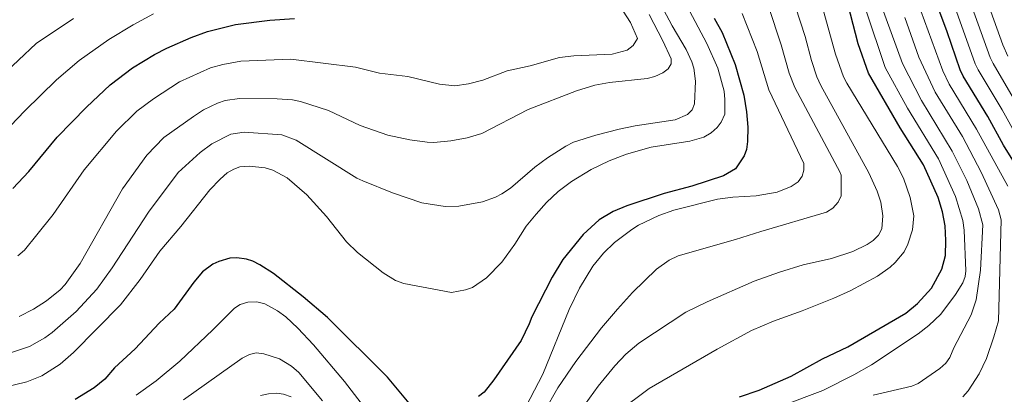
# Model space of a CAD drawing. Units: metres. Extents: x 640895 to 644339, y 4762269 to 4764653.
# Drawn here: x 642376 to 642744, y 4763921 to 4764061 of the extents above; entities that cross this region are included whole.
import ezdxf

# ---------------------------------------------------------------- set-up
doc = ezdxf.new("R2010")
doc.units = ezdxf.units.M
doc.header["$MEASUREMENT"] = 0
doc.layers.add('Curva de nivel directora', color=30, linetype='Continuous', lineweight=30)
doc.layers.add('Curva de nivel intermedia', color=30, linetype='Continuous', lineweight=0)

msp = doc.modelspace()

# ---------------------------------------------------------------- linework, layer by layer
at = {"layer": 'Curva de nivel directora', "color": 30, "linetype": 'Continuous', "lineweight": 30, "flags": 128}
for points, elevation in [([(642644.9699999985, 4763919.560000001), (642652.2999999998, 4763922.119999999), (642664.3200000006, 4763927.289999999), (642675.9900000005, 4763933.76), (642685.5199999991, 4763938.300000002), (642707.149999999, 4763950.939999999), (642711.5399999989, 4763954.450000001), (642716.8499999996, 4763960.24), (642720.6899999997, 4763967.280000002), (642722.0599999998, 4763972.400000001), (642722.2199999986, 4763978.029999999), (642721.9300000002, 4763983.480000001), (642720.9800000002, 4763988.7), (642719.2399999991, 4763994.120000001), (642713.8599999989, 4764006.28), (642705.0599999991, 4764020.150000001), (642693.1999999991, 4764040.57), (642689.3599999992, 4764051.5), (642682.5599999997, 4764077.720000001)], 1025), ([(642751.3999999989, 4764001.440000001), (642743.759999999, 4764013.720000001), (642737.8400000002, 4764024.41), (642728.6600000004, 4764039.400000001), (642727.5499999995, 4764041.800000002), (642722.7199999993, 4764056.010000001), (642718.7899999998, 4764066.380000002)], 1000), ([(642372.9400000002, 4763997.490000002), (642378.9299999983, 4764003.850000001), (642389.599999999, 4764016.689999999), (642400.5, 4764027.860000002), (642409.4299999995, 4764036.210000002), (642417.769999999, 4764042.539999999), (642425.999999999, 4764047.57), (642430.6500000004, 4764049.970000002), (642439.7000000007, 4764053.930000001), (642445.8600000008, 4764056.189999999), (642456.2599999988, 4764058.699999999), (642469.1899999994, 4764060.32), (642478.3699999992, 4764061)], 1075), ([(642635.4899999991, 4764061.180000001), (642638.5099999988, 4764055.750000002), (642643.3799999993, 4764043.770000001), (642646.5699999989, 4764032.380000001), (642647.5799999991, 4764026.140000002), (642648.0799999998, 4764020.42), (642647.9399999991, 4764015.02), (642647.5299999999, 4764012.09), (642646.7199999986, 4764009.730000001), (642643.4399999996, 4764004.840000001), (642638.9299999991, 4764002.230000001), (642627.0999999982, 4763998.340000001), (642616.7299999992, 4763995.560000001), (642602.7699999983, 4763991.01), (642597.6299999995, 4763988.840000002), (642592.4299999983, 4763985.700000001), (642586.4299999991, 4763980.27), (642578.8000000004, 4763970.930000001), (642574.8099999983, 4763964.350000001), (642567.1799999997, 4763949.480000002), (642566.2799999989, 4763946.949999999), (642563.2599999993, 4763940.619999999), (642553.0199999998, 4763925.930000001), (642549.3399999985, 4763921.400000001), (642547.2399999996, 4763919.74)], 1050), ([(642521.2800000003, 4763917.199999999), (642513.2499999992, 4763926.980000001), (642490.77, 4763949.29), (642481.6599999995, 4763956.980000001), (642470.5399999993, 4763965.710000002), (642465.4900000001, 4763969), (642462.8399999992, 4763970.340000001), (642460.4599999987, 4763971.100000001), (642456.8600000001, 4763971.53), (642454.1699999989, 4763971.42), (642450.0899999997, 4763970.250000001), (642447.7999999986, 4763969.25), (642443.9400000008, 4763966.290000001), (642440.6799999997, 4763962.45), (642433.3100000002, 4763952.37), (642427.8099999994, 4763947.170000001), (642418.7999999993, 4763937.610000002), (642411.0799999991, 4763930.410000001), (642407.4299999991, 4763926.27), (642403.4199999992, 4763922.970000001), (642396.3200000002, 4763918.640000001)], 1050)]:
    msp.add_lwpolyline(points, dxfattribs=dict(at, elevation=elevation))
at = {"layer": 'Curva de nivel intermedia', "color": 30, "linetype": 'Continuous', "lineweight": 0, "flags": 128}
for points, elevation in [([(642732.25, 4764082.449999998), (642743.4500000007, 4764051.16), (642745.3100000002, 4764046.980000001)], 985.0000000000002), ([(642673.7500000009, 4764073.329999999), (642680.8400000008, 4764047.649999999)], 1030), ([(642663.9899999998, 4764071.239999999), (642669.4600000017, 4764054.220000001), (642671.8600000021, 4764045.310000001), (642673.9200000007, 4764039.15), (642675.4299999995, 4764035.999999999), (642693.4000000004, 4764003.33), (642696.4600000003, 4763996.479999999)], 1035), ([(642729.8000000003, 4764071.469999999), (642738.8100000003, 4764046.42), (642739.8699999999, 4764044.150000001), (642754.3, 4764019.369999999)], 990), ([(642374.82, 4763972.31), (642377.3200000012, 4763974.42), (642381.9800000016, 4763980.140000001), (642388.0400000011, 4763987.789999999), (642399.6799999997, 4764004.460000001), (642411.800000001, 4764018.92), (642419.4400000009, 4764026.380000001), (642425.6600000014, 4764030.99), (642435.4200000003, 4764037.32), (642446.9699999995, 4764042.609999998), (642451.6000000007, 4764043.8), (642458.2600000015, 4764045.09), (642477.0000000013, 4764045.850000001), (642501.2300000007, 4764042.859999999), (642510.2699999998, 4764040.55), (642520.8700000012, 4764039.27), (642532.7100000009, 4764036.5), (642538.4700000011, 4764035.880000001), (642543.4900000012, 4764036.619999998), (642548.9000000004, 4764037.899999999), (642557.9400000017, 4764041.470000001), (642566.640000001, 4764043.34), (642577.570000001, 4764046.369999998), (642582.9500000011, 4764047.079999999), (642597.2300000016, 4764047.67), (642602.9000000001, 4764049.12), (642605.1700000011, 4764050.87), (642606.7800000004, 4764053.500000001), (642604.1400000006, 4764059.470000001), (642600.0200000012, 4764065.899999999)], 1070), ([(642591.2200000013, 4764017.38), (642599.9200000007, 4764019.600000001), (642605.890000001, 4764020.849999999), (642620.8799999999, 4764023.119999998), (642625.5, 4764025.069999999), (642627.2700000004, 4764026.84), (642628.1300000009, 4764029.100000001), (642628.4600000017, 4764037.589999998), (642627.8400000002, 4764042.45), (642627.1000000003, 4764044.800000002), (642624.9900000005, 4764049.369999997), (642619.7100000009, 4764058.269999999), (642614.4200000003, 4764068.420000001)], 1060), ([(642697.4800000017, 4764067.399999999), (642705.8900000006, 4764044.24), (642713.0099999995, 4764030.42), (642724.5800000011, 4764011.449999998), (642729.9900000002, 4764000.439999999), (642734.4400000006, 4763989.859999998), (642735.9600000004, 4763983.84), (642735.2000000004, 4763966.939999999), (642733.4900000006, 4763955.83), (642731.5900000007, 4763950.199999999), (642725.1700000013, 4763937.970000001), (642723.610000001, 4763934.31), (642722.1800000005, 4763932.249999999), (642719.9299999997, 4763930.250000001), (642711.7500000012, 4763924.56), (642709.4500000011, 4763923.65), (642694.9500000017, 4763920.189999999)], 1015), ([(642724.2999999995, 4764068.92), (642733.2000000001, 4764044.039999999), (642734.2700000006, 4764041.779999999), (642743.2200000003, 4764026.92), (642749.0300000019, 4764016.550000001)], 995.0000000000002), ([(642366.7199999997, 4764015.449999999), (642377.5100000012, 4764026.550000001), (642389.370000001, 4764038.09), (642397.8300000011, 4764045.32), (642408.8700000007, 4764053.099999999), (642417.9700000002, 4764058.670000001), (642425.6900000004, 4764062.71)], 1080), ([(642589.3799999994, 4764004.539999999), (642596.1100000018, 4764007.749999999), (642602.6100000017, 4764010.349999998), (642611.8299999996, 4764012.9), (642626.3899999997, 4764015.149999999), (642631.5500000007, 4764016.67), (642634.3500000013, 4764018.25), (642636.6, 4764020.25), (642638.1199999999, 4764022.230000001), (642639.4100000019, 4764025.3), (642639.5100000001, 4764030.730000001), (642639.2300000007, 4764033.789999999), (642636.8400000012, 4764042.499999999), (642632.7599999999, 4764051.640000001), (642626.250000001, 4764063.859999998)], 1055), ([(642619.36, 4764045.87), (642616.3100000012, 4764052.709999999), (642611.1700000003, 4764062.499999999)], 1065), ([(642645.99, 4764062.819999999), (642651.5399999998, 4764048.65), (642655.9800000011, 4764034.32), (642669.0300000003, 4764006.84)], 1045), ([(642655.7700000011, 4764065.470000001), (642660.560000001, 4764051.189999999), (642663.5300000017, 4764040.55), (642665.7000000019, 4764035.159999998), (642682.6800000004, 4764003.48), (642683.0500000014, 4764002.449999999)], 1040), ([(642692.170000001, 4764064.289999997), (642699.4199999997, 4764042.710000002), (642707.7800000014, 4764027.439999999), (642719.3900000011, 4764008.509999999), (642725.7400000012, 4763994.470000001), (642728.5700000009, 4763985.48), (642729.0400000003, 4763981.890000001), (642729.6100000005, 4763966.640000001)], 1020), ([(642712.7800000015, 4764063.890000001), (642721.0800000008, 4764041.5), (642723.4400000012, 4764036.42), (642733.6700000016, 4764019.67), (642745.4100000008, 4763998.34)], 1005), ([(642361.7599999999, 4764033.009999999), (642381.7500000013, 4764051.599999999), (642395.700000001, 4764061.050000001)], 1085), ([(642706.7700000012, 4764061.399999999), (642712.0300000005, 4764046.58), (642718.2199999997, 4764033.429999999), (642728.4000000011, 4764016.859999999), (642735.3600000015, 4764003.609999999), (642741.8600000013, 4763989.500000001), (642742.8700000016, 4763985.8), (642741.8300000001, 4763947.98), (642740.1900000017, 4763942.060000001), (642737.3300000007, 4763933.960000001), (642734.6700000007, 4763928.239999999), (642730.5600000003, 4763921.909999999), (642728.4700000003, 4763919.56)], 1010), ([(642680.8400000008, 4764047.649999999), (642683.8099999991, 4764039.15), (642685.1500000004, 4764036.849999999), (642704.0300000008, 4764005.75), (642706.2999999997, 4764001.279999998), (642708.7800000006, 4763994.149999999), (642710.1599999998, 4763987.300000002), (642709.7100000004, 4763981.999999999), (642707.9800000006, 4763976.720000001), (642706.5700000002, 4763973.859999998), (642703.2599999999, 4763969.84), (642701.3600000021, 4763968.01), (642696.6100000001, 4763964.689999998), (642686.4199999999, 4763959.279999998), (642680.2500000007, 4763956.51), (642668.4500000012, 4763951.8), (642657.670000001, 4763947.92), (642649.4500000001, 4763944.34), (642636.5900000011, 4763937.439999999), (642611.1900000004, 4763922.689999999), (642599.2900000003, 4763913.84)], 1030), ([(642375.3300000018, 4763949.67), (642380.7000000008, 4763952.399999999), (642385.6400000005, 4763955.550000001), (642390.7500000001, 4763959.63), (642392.5899999996, 4763961.639999999), (642398.2200000001, 4763969.38), (642414.0300000019, 4763997.369999998), (642423.1, 4764009.98), (642429.4600000012, 4764016.56), (642440.5900000002, 4764024.430000001), (642444.360000001, 4764026.890000001), (642449.6100000015, 4764029.390000001), (642452.4600000012, 4764030.349999999), (642457.7899999999, 4764031.16), (642471.9299999997, 4764030.999999999), (642477.7000000009, 4764030.55), (642480.6300000012, 4764030.039999999), (642491.0899999996, 4764026.67), (642503.0400000013, 4764021.019999999), (642513.360000001, 4764017.4), (642521.5500000007, 4764015.679999999), (642528.0700000008, 4764014.779999998), (642530.5700000019, 4764014.680000001), (642536.9100000008, 4764015.289999999), (642543.0500000009, 4764016.37), (642548.4600000001, 4764018.050000001), (642565.8899999999, 4764027.039999999), (642583.9500000002, 4764033.960000001), (642590.800000001, 4764036.039999999), (642596.3300000009, 4764037.11), (642610.3900000001, 4764038.560000001), (642613.2900000014, 4764039.359999998), (642616.2000000017, 4764040.669999998), (642618.2699999993, 4764042.159999999), (642619.3200000019, 4764044.01), (642619.36, 4764045.87)], 1065), ([(642368.7600000005, 4763934.949999999), (642379.2200000011, 4763938.38), (642384.9800000011, 4763941.65), (642387.6900000002, 4763943.659999999), (642396.7300000016, 4763951.449999999), (642404.4000000004, 4763959.849999999), (642410.1200000002, 4763967.779999999), (642423.7400000015, 4763988.600000001), (642434.9199999997, 4764003.470000001), (642443.0600000002, 4764010.949999999), (642447.5100000004, 4764014.189999999), (642454.6000000003, 4764017.749999999), (642459.6200000006, 4764018.489999998), (642473.6500000008, 4764017.53), (642479.070000001, 4764015.55), (642501.7400000002, 4764001.369999999), (642504, 4764000.289999997), (642515.0599999997, 4763995.859999999), (642526.0600000012, 4763992.09), (642534.7899999997, 4763990.730000001), (642539.8900000004, 4763990.88), (642548.7999999998, 4763992.509999999), (642553.6800000013, 4763994.25), (642555.9700000002, 4763995.46), (642559.2600000005, 4763997.59), (642568.4100000013, 4764005.399999999), (642573.0600000004, 4764008.88), (642580.0099999995, 4764013.319999998), (642582.8600000017, 4764014.779999998), (642591.2200000013, 4764017.38)], 1060), ([(642669.0300000003, 4764006.84), (642669.01, 4764004.310000001), (642668.4600000002, 4764002.109999999), (642666.8900000011, 4763999.930000001), (642664.3400000008, 4763998.189999999), (642659.0600000012, 4763996.039999999), (642651.1700000011, 4763994.789999999), (642642.4299999992, 4763994.230000001), (642636.7100000017, 4763993.529999998), (642620.4300000007, 4763989.329999999), (642614.730000001, 4763987.359999999), (642607.1400000004, 4763983.710000002), (642604.6900000004, 4763982.199999998), (642598.1799999994, 4763977.25), (642594.030000001, 4763973.249999999), (642590.0900000003, 4763968.419999998), (642585.030000002, 4763960.210000001), (642581.2400000012, 4763952.249999999), (642571.3400000016, 4763928.02), (642560.3199999998, 4763907.039999999)], 1045), ([(642368.9400000015, 4763922.92), (642378.2100000008, 4763925.230000001), (642383.7899999998, 4763927.419999998), (642390.7400000012, 4763931.849999999), (642395.7200000011, 4763936.130000001), (642413.2600000006, 4763954.02), (642420.6700000003, 4763963.49), (642428.0500000007, 4763974.029999998), (642435.8899999997, 4763983.230000001), (642446.6699999999, 4763996.949999998), (642450.5500000003, 4764001.019999999), (642453.2400000013, 4764003.27), (642455.6500000008, 4764004.689999999), (642458, 4764005.539999999), (642461.4400000023, 4764005.829999999), (642467.4200000013, 4764005.149999999), (642470.3499999995, 4764004.3), (642475.610000001, 4764001.479999999), (642482.9600000003, 4763995.119999997), (642490.3499999997, 4763986.99), (642497.9000000004, 4763977.520000001), (642501.9400000015, 4763973.609999998), (642511.5999999996, 4763965.939999999), (642516.2100000009, 4763963.13), (642519.3300000011, 4763961.95), (642537.1000000008, 4763958.559999999), (642542.4400000006, 4763959.569999999), (642545.0800000004, 4763960.499999999), (642550.2900000006, 4763964.09), (642556.0000000015, 4763969.930000001), (642560.8800000009, 4763976.640000001), (642565.13, 4763983.380000001), (642568.8000000003, 4763987.920000001), (642572.7000000007, 4763992.189999999), (642577.0999999995, 4763996.289999999), (642582.0400000014, 4764000.029999998), (642589.3799999994, 4764004.539999999)], 1055), ([(642683.0500000014, 4764002.449999999), (642683.0300000013, 4763994.74), (642681.8800000002, 4763992.319999999), (642679.900000002, 4763990.17), (642677.4500000001, 4763988.630000001), (642652.8899999999, 4763981.439999999), (642643.490000001, 4763978.390000001), (642621.9700000007, 4763972.33), (642618.6100000012, 4763970.679999998), (642613.9000000017, 4763967.380000002), (642604.9000000006, 4763958.55), (642599.25, 4763952.42), (642593.270000001, 4763945.34), (642583.6799999997, 4763932.850000001), (642576.9299999995, 4763923.02), (642571.7999999998, 4763913.970000001)], 1040), ([(642696.4600000003, 4763996.479999999), (642697.8100000003, 4763992.369999998), (642698.5700000003, 4763987.310000001), (642698.2400000017, 4763982.34), (642697.0000000012, 4763979.99), (642694.9300000014, 4763977.989999999), (642692.6900000018, 4763976.499999999), (642687.380000001, 4763973.880000001), (642679.35, 4763971.310000001), (642668.7700000008, 4763968.959999999), (642659.8900000005, 4763966.239999999), (642650.390000001, 4763962.84), (642632.8899999995, 4763955.060000001), (642624.8499999996, 4763951.259999999), (642607.2499999999, 4763939.689999999), (642602.4100000006, 4763935.53), (642598.2599999999, 4763931.189999999), (642592.1100000008, 4763923.640000001), (642580.6399999999, 4763907.869999999)], 1035), ([(642729.6100000005, 4763966.640000001), (642729.4100000013, 4763964.539999999), (642728.5900000011, 4763962.220000001), (642725.8300000007, 4763957.83), (642720.3299999998, 4763950.460000001), (642715.8200000015, 4763946.21), (642711.8499999995, 4763943.190000001), (642694.3100000002, 4763931.619999998), (642687.79, 4763927.81), (642676.0800000001, 4763921.92), (642645.8899999993, 4763910.619999999)], 1020), ([(642507.99, 4763911.249999999), (642497.0599999998, 4763925.38), (642485.5500000009, 4763939.06), (642479.6700000003, 4763945.289999999), (642475.1100000005, 4763949.449999998), (642472.0800000017, 4763951.710000001), (642467.2800000005, 4763954.350000001), (642464.3600000013, 4763955.09), (642460.9700000006, 4763954.980000001), (642458.0600000003, 4763954.070000002), (642455.9400000013, 4763952.759999999), (642447.820000001, 4763944.609999999), (642435.4800000006, 4763932.96), (642426.6200000005, 4763925.65), (642419.1600000015, 4763920.199999999)], 1045), ([(642488.85, 4763918.119999998), (642479.9699999996, 4763928.679999999), (642477.2200000003, 4763931.08), (642472.8200000015, 4763933.8), (642466.9699999997, 4763935.680000001), (642464.0000000015, 4763935.999999999), (642461.5400000005, 4763935.49), (642458.8000000003, 4763934.07), (642436.8200000017, 4763918.439999999)], 1040), ([(642477.1199999999, 4763919.609999998), (642474.3100000002, 4763920.640000001), (642471.8300000012, 4763920.95), (642468.6600000019, 4763920.789999999), (642465.7000000002, 4763920.050000002)], 1035)]:
    msp.add_lwpolyline(points, dxfattribs=dict(at, elevation=elevation))

doc.saveas('drawing.dxf')
